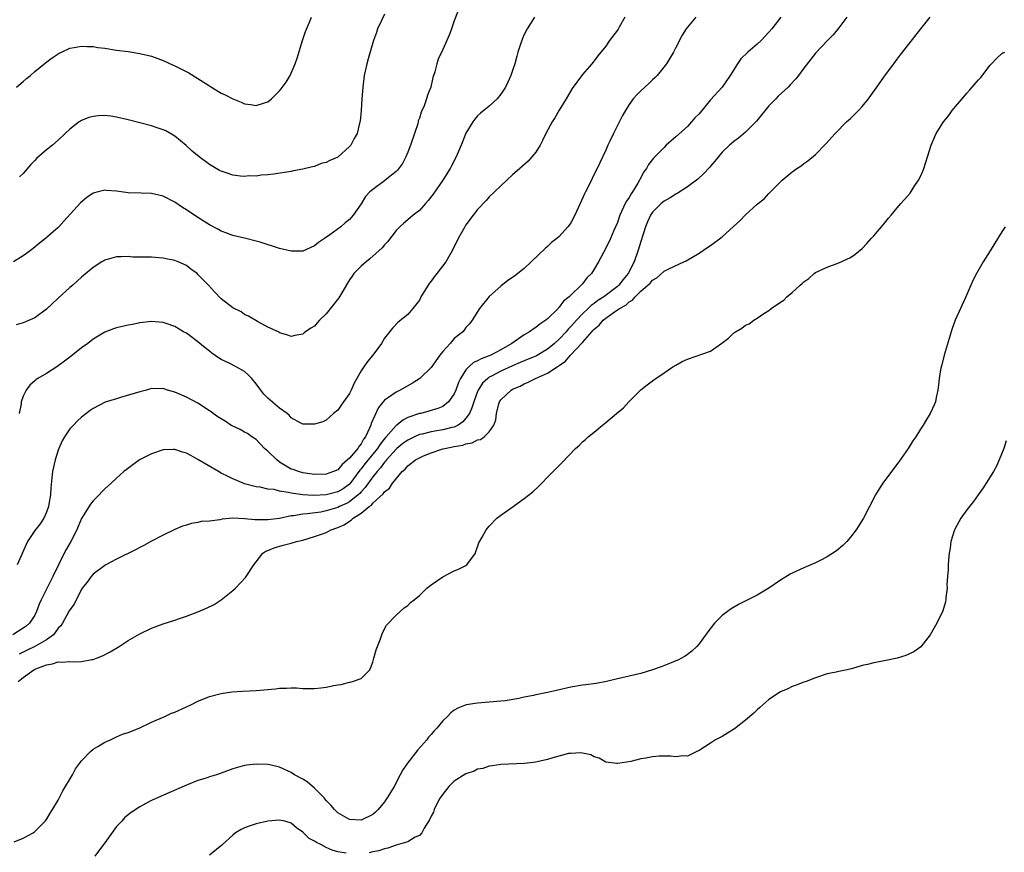
# Model space of a CAD drawing. Units: inches. Extents: x 2503318 to 2505000, y 1542680 to 1545000.
# Drawn here: x 2504396 to 2504565, y 1544586 to 1544729 of the extents above; entities that cross this region are included whole.
import ezdxf

# ---------------------------------------------------------------- set-up
doc = ezdxf.new("R2010")
doc.units = ezdxf.units.IN
doc.header["$MEASUREMENT"] = 0
doc.layers.add('LD25021542_10ft', color=9, linetype='Continuous')

msp = doc.modelspace()

# ---------------------------------------------------------------- linework, layer by layer
at = {"layer": 'LD25021542_10ft'}
for points, elevation in [([(2504471.99, 1544731), (2504471, 1544728.36), (2504470.52, 1544727), (2504470.21, 1544726.21), (2504469.72, 1544725), (2504469, 1544723.46), (2504468.24, 1544721.76), (2504467.98, 1544721), (2504467.63, 1544719.63), (2504467.34, 1544718.66), (2504466.94, 1544717), (2504466.39, 1544715.61), (2504466.22, 1544715), (2504465.8, 1544713.8), (2504465.33, 1544712.67), (2504465, 1544711.68), (2504464.82, 1544711.18), (2504464.79, 1544711), (2504464.71, 1544710.71), (2504464.17, 1544709), (2504463.47, 1544707), (2504463, 1544705.81), (2504462.65, 1544705), (2504462.1, 1544703.9), (2504461.26, 1544702.74), (2504461, 1544702.5), (2504459.12, 1544701), (2504459, 1544700.93), (2504457, 1544699.44), (2504456.52, 1544699), (2504455.78, 1544698.22), (2504455, 1544696.95), (2504453.61, 1544695), (2504453, 1544694.28), (2504452.28, 1544693.72), (2504451.51, 1544693), (2504449.65, 1544691.65), (2504448.73, 1544691), (2504447.69, 1544690.31), (2504447, 1544689.75), (2504445, 1544688.86), (2504443, 1544688.83), (2504441, 1544689.3), (2504437.65, 1544690.35), (2504437, 1544690.54), (2504435.23, 1544691), (2504433, 1544691.52), (2504431.93, 1544691.93), (2504431, 1544692.24), (2504430.53, 1544692.54), (2504429, 1544693.34), (2504427, 1544694.61), (2504425, 1544695.93), (2504424.33, 1544696.33), (2504423, 1544697.25), (2504421, 1544698.28), (2504419, 1544698.73), (2504417.23, 1544698.77), (2504415, 1544698.87), (2504413, 1544699.14), (2504411.26, 1544699.26), (2504411, 1544699.3), (2504409.84, 1544699), (2504409, 1544698.76), (2504407.94, 1544698.06), (2504406.86, 1544697.14), (2504403.99, 1544694.01), (2504403.11, 1544693), (2504403, 1544692.9), (2504400.82, 1544691), (2504399.78, 1544690.22), (2504398.68, 1544689.32), (2504397.55, 1544688.45), (2504397, 1544688.05), (2504395.35, 1544687)], 6890), ([(2504459, 1544729.5), (2504458.55, 1544728.55), (2504457.84, 1544727), (2504457.63, 1544726.37), (2504457.1, 1544725), (2504456.19, 1544721.81), (2504455.99, 1544721), (2504455.71, 1544719.71), (2504455.54, 1544719), (2504455.28, 1544717), (2504455.13, 1544715), (2504455, 1544713), (2504454.83, 1544711.17), (2504454.8, 1544711), (2504454.33, 1544709), (2504453.83, 1544708.17), (2504453.21, 1544707), (2504453, 1544706.78), (2504451, 1544704.99), (2504449.61, 1544704.39), (2504449, 1544704.06), (2504448.15, 1544703.85), (2504447, 1544703.37), (2504446.68, 1544703.32), (2504445, 1544702.88), (2504443.39, 1544702.61), (2504443, 1544702.51), (2504439.95, 1544702.05), (2504439, 1544701.95), (2504437.86, 1544701.86), (2504437, 1544701.73), (2504435.74, 1544701.74), (2504435, 1544701.66), (2504434.31, 1544701.69), (2504433, 1544701.88), (2504432.17, 1544702.17), (2504431, 1544702.55), (2504430.7, 1544702.7), (2504429, 1544703.7), (2504427.22, 1544705), (2504426, 1544706), (2504424.96, 1544706.96), (2504423, 1544708.56), (2504421.46, 1544709.46), (2504421, 1544709.67), (2504420.02, 1544710.02), (2504419, 1544710.34), (2504415, 1544711.39), (2504413, 1544711.85), (2504412.02, 1544711.98), (2504411, 1544712.1), (2504409.94, 1544712.06), (2504409, 1544711.96), (2504408.25, 1544711.75), (2504407, 1544711.24), (2504406.84, 1544711.16), (2504406.62, 1544711), (2504405, 1544709.77), (2504404.21, 1544709), (2504403, 1544707.87), (2504402.02, 1544707), (2504401, 1544706.22), (2504399.27, 1544704.73), (2504399, 1544704.42), (2504398.29, 1544703.71), (2504397, 1544702.18), (2504396.39, 1544701.61)], 6900), ([(2504527.02, 1544729), (2504525.52, 1544727), (2504525, 1544726.41), (2504523.68, 1544725), (2504523, 1544724.35), (2504521.38, 1544723), (2504520.19, 1544721.81), (2504519.63, 1544721), (2504518.36, 1544719), (2504516.98, 1544717), (2504515, 1544714.82), (2504513, 1544712.4), (2504512.31, 1544711.69), (2504511.73, 1544711), (2504511, 1544710.23), (2504509, 1544708.43), (2504508.21, 1544707.79), (2504507.39, 1544707), (2504507, 1544706.65), (2504505.21, 1544704.79), (2504504.32, 1544703.68), (2504503.99, 1544703), (2504503.55, 1544702.45), (2504502.84, 1544701.16), (2504502.78, 1544701), (2504502.5, 1544700.5), (2504501.57, 1544699), (2504501.34, 1544698.66), (2504501, 1544698.05), (2504500.57, 1544697.43), (2504500.35, 1544697), (2504499.4, 1544695), (2504499, 1544693.77), (2504498.37, 1544692.37), (2504497.79, 1544691), (2504497, 1544689.34), (2504495.76, 1544687), (2504495, 1544685.73), (2504494.54, 1544685), (2504493.75, 1544684.25), (2504493, 1544683.24), (2504492.88, 1544683.12), (2504492.79, 1544683), (2504491, 1544681.31), (2504490.71, 1544681), (2504489.74, 1544680.26), (2504489, 1544679.21), (2504488.89, 1544679.11), (2504488.8, 1544679), (2504487, 1544677.24), (2504486.71, 1544677), (2504485.67, 1544676.33), (2504485, 1544675.74), (2504484.53, 1544675.47), (2504483.93, 1544675), (2504483, 1544674.48), (2504480.9, 1544673), (2504479, 1544671.9), (2504477.28, 1544671), (2504477, 1544670.88), (2504475.63, 1544670.37), (2504475, 1544670.02), (2504474.28, 1544669.72), (2504473.48, 1544669), (2504473, 1544668.46), (2504472.06, 1544667), (2504471.72, 1544666.28), (2504471.27, 1544665), (2504471, 1544664.36), (2504470.02, 1544663), (2504469, 1544662.17), (2504468.18, 1544661.82), (2504466.63, 1544661.37), (2504465.24, 1544661), (2504465, 1544660.95), (2504463, 1544660.27), (2504462.14, 1544659.86), (2504461.12, 1544659), (2504461, 1544658.92), (2504459.31, 1544657), (2504459.16, 1544656.84), (2504458.26, 1544655.74), (2504457.8, 1544655), (2504455.65, 1544652.35), (2504455, 1544651.5), (2504454.76, 1544651.24), (2504453.08, 1544648.92), (2504453, 1544648.84), (2504451.92, 1544648.08), (2504451, 1544647.55), (2504449, 1544647.03), (2504446.91, 1544646.91), (2504445, 1544647.04), (2504443, 1544647.32), (2504442.55, 1544647.45), (2504441, 1544647.63), (2504440.08, 1544647.92), (2504439, 1544647.98), (2504437.68, 1544648.32), (2504437, 1544648.4), (2504435, 1544648.92), (2504434.77, 1544649), (2504433, 1544649.76), (2504432.19, 1544650.19), (2504431, 1544650.75), (2504430.53, 1544651), (2504427, 1544653.11), (2504425.75, 1544653.75), (2504425, 1544654.16), (2504424.34, 1544654.34), (2504423, 1544654.8), (2504422.78, 1544654.78), (2504421, 1544654.76), (2504419, 1544654.07), (2504416.97, 1544653), (2504414.67, 1544651.33), (2504414.27, 1544651), (2504413, 1544649.87), (2504412.08, 1544649), (2504411, 1544648.05), (2504410.49, 1544647.51), (2504410.03, 1544647), (2504409, 1544646.01), (2504408.57, 1544645.43), (2504407, 1544642.94), (2504406.41, 1544641.59), (2504406.19, 1544641), (2504405.16, 1544639), (2504404.37, 1544637.63), (2504404.04, 1544637), (2504402.1, 1544633), (2504401, 1544630.86), (2504400.07, 1544629), (2504399.74, 1544628.26), (2504399.3, 1544627), (2504399, 1544626.38), (2504398.06, 1544625), (2504397.49, 1544624.51), (2504397, 1544624.13), (2504395.21, 1544623)], 6850), ([(2504484.74, 1544729), (2504483.5, 1544727), (2504483, 1544726.01), (2504482.68, 1544725.32), (2504482.56, 1544725), (2504482.37, 1544724.37), (2504481.91, 1544723), (2504481.71, 1544722.29), (2504481.37, 1544721), (2504481, 1544719.81), (2504480.72, 1544719), (2504480.19, 1544717.81), (2504479.79, 1544717), (2504479, 1544715.8), (2504478.34, 1544715), (2504477, 1544713.72), (2504475.49, 1544712.51), (2504475, 1544712.03), (2504474.51, 1544711.49), (2504474.17, 1544711), (2504473, 1544709.06), (2504472.4, 1544707.6), (2504472.19, 1544707), (2504471.33, 1544705), (2504470.51, 1544703.49), (2504470.27, 1544703), (2504469, 1544701), (2504467.37, 1544698.63), (2504466.5, 1544697.5), (2504466.04, 1544697), (2504465, 1544695.83), (2504463.92, 1544695), (2504463, 1544694.19), (2504462.34, 1544693.66), (2504461.63, 1544693), (2504461, 1544692.37), (2504459.55, 1544690.45), (2504459, 1544689.92), (2504458.6, 1544689.4), (2504456.51, 1544687.49), (2504455.85, 1544687), (2504455, 1544686.28), (2504453.75, 1544685), (2504453.44, 1544684.56), (2504453, 1544683.9), (2504452.65, 1544683.35), (2504451.67, 1544681.67), (2504451.19, 1544680.81), (2504449, 1544678.07), (2504447.87, 1544677), (2504447.48, 1544676.52), (2504447, 1544675.98), (2504446.39, 1544675.61), (2504445.43, 1544675), (2504445.2, 1544674.8), (2504445, 1544674.61), (2504443.62, 1544674.38), (2504443, 1544674.2), (2504442.43, 1544674.43), (2504441, 1544674.84), (2504440.92, 1544674.92), (2504439, 1544675.82), (2504437.21, 1544676.79), (2504435.68, 1544677.68), (2504435, 1544677.98), (2504434.4, 1544678.4), (2504433, 1544679.09), (2504431, 1544680.64), (2504429.84, 1544681.84), (2504428.8, 1544683), (2504427, 1544684.85), (2504426.84, 1544685), (2504425.77, 1544685.77), (2504425, 1544686.35), (2504423.58, 1544687), (2504423, 1544687.24), (2504421.51, 1544687.52), (2504421, 1544687.64), (2504420.29, 1544687.71), (2504419, 1544687.78), (2504417.78, 1544687.78), (2504417, 1544687.83), (2504415.83, 1544687.83), (2504415, 1544687.91), (2504413.84, 1544687.84), (2504413, 1544687.85), (2504411, 1544687.3), (2504410.83, 1544687.17), (2504410.52, 1544687), (2504409, 1544686.05), (2504407.34, 1544684.66), (2504407, 1544684.39), (2504405.49, 1544683), (2504405, 1544682.61), (2504403, 1544680.78), (2504401, 1544678.9), (2504399, 1544677.38), (2504397, 1544676.55), (2504395.79, 1544676.21)], 6880), ([(2504395.86, 1544717), (2504397, 1544717.96), (2504397.54, 1544718.46), (2504398.25, 1544719), (2504399, 1544719.68), (2504400.82, 1544721.18), (2504401.97, 1544722.03), (2504403, 1544722.72), (2504403.18, 1544722.82), (2504403.55, 1544723), (2504405, 1544723.64), (2504405.76, 1544723.76), (2504407, 1544724.02), (2504407.95, 1544723.95), (2504409, 1544723.94), (2504409.81, 1544723.81), (2504411, 1544723.65), (2504413, 1544723.35), (2504415, 1544723.07), (2504417, 1544722.76), (2504419, 1544722.28), (2504420.09, 1544721.91), (2504421, 1544721.56), (2504422.74, 1544720.74), (2504423, 1544720.65), (2504425.43, 1544719.43), (2504427, 1544718.47), (2504429, 1544717.18), (2504429.32, 1544717), (2504431, 1544715.93), (2504431.66, 1544715.66), (2504433, 1544714.97), (2504434.4, 1544714.4), (2504435, 1544714.12), (2504436, 1544714), (2504437, 1544713.81), (2504438.24, 1544714.24), (2504439, 1544714.47), (2504439.64, 1544715), (2504441, 1544716.35), (2504441.3, 1544716.7), (2504442.14, 1544717.86), (2504442.83, 1544719), (2504443, 1544719.35), (2504443.69, 1544721), (2504444.02, 1544721.98), (2504444.94, 1544725), (2504445.45, 1544726.55), (2504446.13, 1544728.13), (2504446.46, 1544729)], 6910), ([(2504512.46, 1544729), (2504511, 1544727.29), (2504510.79, 1544727), (2504510.09, 1544725.91), (2504509, 1544723.79), (2504508.62, 1544723), (2504507.42, 1544721), (2504505.8, 1544719), (2504505.41, 1544718.59), (2504505, 1544718.22), (2504504.4, 1544717.6), (2504503.7, 1544717), (2504503, 1544716.34), (2504502.33, 1544715.67), (2504501.72, 1544715), (2504501, 1544713.99), (2504500.38, 1544713), (2504499.88, 1544712.12), (2504498.3, 1544709), (2504497.7, 1544707.7), (2504497.36, 1544707), (2504497, 1544706.17), (2504495.99, 1544704.01), (2504494.67, 1544701.33), (2504494.09, 1544700.09), (2504493.54, 1544699), (2504493.34, 1544698.66), (2504492.62, 1544697), (2504491.67, 1544695), (2504491, 1544693.72), (2504490.7, 1544693.3), (2504490.46, 1544693), (2504489, 1544691.33), (2504488.6, 1544691), (2504487.69, 1544690.31), (2504487, 1544689.64), (2504486.63, 1544689.37), (2504484.19, 1544687), (2504483, 1544685.87), (2504481.93, 1544685), (2504481.39, 1544684.61), (2504481, 1544684.32), (2504480.21, 1544683.79), (2504479, 1544682.83), (2504477, 1544681.05), (2504475.32, 1544679), (2504474.06, 1544677), (2504473.62, 1544676.38), (2504473, 1544675.73), (2504472.71, 1544675.29), (2504472.47, 1544675), (2504471, 1544673.85), (2504470.29, 1544673), (2504469, 1544671.6), (2504468.53, 1544671), (2504467, 1544668.89), (2504465.06, 1544667), (2504463.84, 1544666.16), (2504461.73, 1544665), (2504461, 1544664.63), (2504459.72, 1544663.72), (2504459, 1544663.25), (2504457.97, 1544662.03), (2504456.73, 1544659.27), (2504456.66, 1544659), (2504456.45, 1544658.45), (2504455.76, 1544657), (2504455.43, 1544656.57), (2504455, 1544655.77), (2504454.64, 1544655.36), (2504454.45, 1544655), (2504453, 1544653.3), (2504452.67, 1544653), (2504451.75, 1544652.25), (2504451, 1544651.34), (2504450.27, 1544651), (2504449, 1544650.55), (2504447, 1544650.53), (2504446.59, 1544650.59), (2504445, 1544650.79), (2504444.26, 1544651), (2504443.35, 1544651.35), (2504443, 1544651.44), (2504441, 1544652.63), (2504440.51, 1544653), (2504439, 1544654.52), (2504438.73, 1544654.73), (2504438.43, 1544655), (2504437, 1544656.49), (2504436.22, 1544657), (2504435.52, 1544657.52), (2504435, 1544657.8), (2504434.25, 1544658.25), (2504433, 1544658.81), (2504432.64, 1544659), (2504431.65, 1544659.65), (2504431, 1544660.04), (2504430.42, 1544660.42), (2504429.6, 1544661), (2504429.27, 1544661.27), (2504429, 1544661.45), (2504427, 1544662.77), (2504425, 1544663.78), (2504423, 1544664.64), (2504421.78, 1544665), (2504421, 1544665.26), (2504420.77, 1544665.23), (2504419, 1544665.24), (2504418.14, 1544665), (2504417, 1544664.71), (2504413.7, 1544663.7), (2504413, 1544663.52), (2504411.09, 1544662.91), (2504409, 1544661.86), (2504408.5, 1544661.5), (2504407, 1544660.34), (2504406.3, 1544659.7), (2504405.61, 1544659), (2504405, 1544658.32), (2504404.1, 1544657), (2504403.7, 1544656.3), (2504403.12, 1544655), (2504403, 1544654.7), (2504402.49, 1544653), (2504402.03, 1544651), (2504401.94, 1544649.94), (2504401.74, 1544648.25), (2504401.69, 1544647), (2504401.41, 1544645.41), (2504401.32, 1544645), (2504401, 1544644.07), (2504400.52, 1544643), (2504399.93, 1544642.07), (2504399, 1544640.92), (2504397.73, 1544639), (2504397.48, 1544638.52), (2504395.95, 1544635)], 6860), ([(2504396.11, 1544615), (2504397, 1544615.69), (2504398.84, 1544617), (2504399.14, 1544617.14), (2504401, 1544617.83), (2504402, 1544618), (2504403, 1544618.36), (2504403.69, 1544618.31), (2504405, 1544618.45), (2504405.63, 1544618.37), (2504407, 1544618.42), (2504408.76, 1544618.76), (2504409, 1544618.78), (2504409.6, 1544619), (2504410.59, 1544619.41), (2504411.91, 1544620.09), (2504413.48, 1544621), (2504415, 1544622), (2504417, 1544623.19), (2504419, 1544624.14), (2504419.66, 1544624.35), (2504421, 1544624.89), (2504423, 1544625.54), (2504423.82, 1544625.82), (2504425, 1544626.2), (2504427, 1544626.95), (2504428.44, 1544627.56), (2504429.77, 1544628.23), (2504431, 1544629.02), (2504433, 1544630.58), (2504433.46, 1544631), (2504435.15, 1544632.85), (2504435.27, 1544633), (2504436.57, 1544635), (2504437, 1544635.54), (2504438.12, 1544637), (2504438.67, 1544637.33), (2504439, 1544637.45), (2504440.07, 1544637.93), (2504441.61, 1544638.39), (2504443, 1544638.7), (2504443.93, 1544639), (2504445, 1544639.24), (2504447, 1544639.85), (2504448.35, 1544640.35), (2504449, 1544640.57), (2504449.88, 1544641), (2504451, 1544641.41), (2504452.11, 1544641.89), (2504453, 1544642.53), (2504453.32, 1544642.68), (2504453.62, 1544643), (2504455, 1544643.85), (2504456.4, 1544645), (2504456.76, 1544645.24), (2504457, 1544645.57), (2504458.79, 1544647.21), (2504459, 1544647.53), (2504459.86, 1544648.14), (2504460.4, 1544649), (2504461, 1544649.77), (2504462.05, 1544651), (2504462.56, 1544651.44), (2504463, 1544651.98), (2504464.31, 1544653), (2504465, 1544653.39), (2504465.69, 1544653.69), (2504467, 1544654.21), (2504469, 1544654.89), (2504469.38, 1544655), (2504471, 1544655.32), (2504472.45, 1544655.55), (2504473, 1544655.77), (2504474.08, 1544655.92), (2504475, 1544656.45), (2504475.47, 1544656.53), (2504476.12, 1544657), (2504477, 1544657.85), (2504477.77, 1544659), (2504478.1, 1544659.9), (2504478.22, 1544661), (2504478.66, 1544662.66), (2504478.77, 1544663), (2504479, 1544663.33), (2504480.76, 1544665), (2504481, 1544665.13), (2504482.31, 1544665.69), (2504483, 1544666.06), (2504483.67, 1544666.33), (2504484.92, 1544667), (2504487, 1544667.88), (2504488.67, 1544669), (2504488.88, 1544669.12), (2504489, 1544669.23), (2504490.07, 1544669.93), (2504490.92, 1544671), (2504492.92, 1544673.08), (2504493, 1544673.19), (2504494.6, 1544675), (2504494.8, 1544675.2), (2504495, 1544675.45), (2504495.89, 1544676.11), (2504496.55, 1544677), (2504497, 1544677.35), (2504498.26, 1544678.26), (2504499, 1544678.75), (2504499.34, 1544679), (2504500.42, 1544679.58), (2504501, 1544680.15), (2504501.57, 1544680.43), (2504502.03, 1544681), (2504503, 1544681.95), (2504504.64, 1544683.36), (2504505, 1544683.87), (2504505.77, 1544684.23), (2504507, 1544685.38), (2504507.82, 1544685.82), (2504510.42, 1544687), (2504510.81, 1544687.19), (2504513, 1544688.5), (2504514.5, 1544689.5), (2504515, 1544689.81), (2504517, 1544691.32), (2504518.95, 1544693.05), (2504519.98, 1544694.02), (2504521, 1544695.09), (2504523, 1544696.9), (2504524.16, 1544697.84), (2504525, 1544698.72), (2504527, 1544700.74), (2504527.28, 1544701), (2504529, 1544702.44), (2504529.78, 1544703), (2504530.52, 1544703.48), (2504531, 1544703.85), (2504531.68, 1544704.32), (2504533, 1544705.43), (2504534.76, 1544707.24), (2504536.35, 1544709), (2504538.33, 1544711), (2504539, 1544711.62), (2504539.7, 1544712.3), (2504540.35, 1544713), (2504541, 1544713.67), (2504542.08, 1544715), (2504542.48, 1544715.52), (2504543.55, 1544717), (2504545, 1544719.08), (2504546.44, 1544721), (2504547, 1544721.78), (2504547.55, 1544722.45), (2504549, 1544724.37), (2504551.08, 1544727), (2504552.7, 1544729)], 6830), ([(2504500.25, 1544729), (2504499.29, 1544727.29), (2504499.1, 1544726.9), (2504499, 1544726.75), (2504497.65, 1544725), (2504497, 1544724), (2504495.66, 1544722.34), (2504495, 1544721.47), (2504494.62, 1544721), (2504493, 1544719.15), (2504491.23, 1544716.77), (2504490.19, 1544715), (2504489, 1544713.01), (2504488.27, 1544711.73), (2504487.8, 1544711), (2504486.72, 1544709), (2504486.16, 1544707.84), (2504485.71, 1544707), (2504485, 1544705.82), (2504484.33, 1544705), (2504483.7, 1544704.3), (2504482.25, 1544703), (2504481, 1544701.91), (2504480.04, 1544701), (2504479, 1544700.05), (2504477.92, 1544699), (2504477, 1544698.14), (2504476.46, 1544697.54), (2504475, 1544695.97), (2504474.25, 1544695), (2504473, 1544693.34), (2504472.78, 1544693), (2504471.64, 1544691), (2504470.68, 1544689), (2504469.55, 1544687), (2504468.02, 1544685), (2504467.55, 1544684.45), (2504467, 1544683.66), (2504466.69, 1544683.31), (2504466.49, 1544683), (2504465.27, 1544681), (2504465.19, 1544680.8), (2504465, 1544680.42), (2504463.88, 1544679), (2504463, 1544677.96), (2504461.37, 1544676.63), (2504460.37, 1544675.63), (2504459, 1544673.9), (2504458.48, 1544673), (2504457.04, 1544671), (2504456.08, 1544669.92), (2504455.49, 1544669), (2504455, 1544668.31), (2504453.79, 1544666.21), (2504453.28, 1544665), (2504453, 1544664.43), (2504451.97, 1544663), (2504451.6, 1544662.4), (2504451, 1544661.56), (2504450.27, 1544661), (2504449, 1544659.84), (2504448.43, 1544659.57), (2504447, 1544659.14), (2504446.87, 1544659.13), (2504445, 1544659.17), (2504444.67, 1544659.33), (2504443, 1544660.25), (2504442.67, 1544660.67), (2504442.31, 1544661), (2504441, 1544661.91), (2504439, 1544663.62), (2504438.29, 1544664.29), (2504437.76, 1544665), (2504437, 1544666.08), (2504436.24, 1544667), (2504435.64, 1544667.64), (2504435, 1544668.18), (2504433.58, 1544669), (2504432.38, 1544669.62), (2504431, 1544670.26), (2504430.52, 1544670.52), (2504429.35, 1544671.35), (2504429, 1544671.65), (2504428.23, 1544672.23), (2504427, 1544673.27), (2504425, 1544674.74), (2504424.52, 1544675), (2504423, 1544675.91), (2504421.56, 1544676.44), (2504421, 1544676.62), (2504419, 1544676.77), (2504417, 1544676.52), (2504415.74, 1544676.26), (2504415, 1544676.13), (2504413, 1544675.66), (2504412.49, 1544675.51), (2504411, 1544674.96), (2504409, 1544673.76), (2504408.1, 1544673), (2504407, 1544672.24), (2504405.21, 1544670.79), (2504404.07, 1544669.93), (2504403, 1544669.14), (2504402.76, 1544669), (2504401, 1544667.85), (2504399.53, 1544667), (2504399.21, 1544666.79), (2504399, 1544666.57), (2504398.16, 1544665.84), (2504397.52, 1544665), (2504397, 1544663.94), (2504396.66, 1544663), (2504396.62, 1544662.62), (2504396.28, 1544661)], 6870), ([(2504538.39, 1544729), (2504537, 1544727.14), (2504536.04, 1544725.96), (2504535.06, 1544725), (2504533, 1544722.82), (2504531, 1544720.25), (2504530.1, 1544719), (2504529.6, 1544718.4), (2504528.65, 1544717.35), (2504528.3, 1544717), (2504526.59, 1544715.41), (2504526.17, 1544715), (2504525, 1544713.78), (2504522.86, 1544711.14), (2504521, 1544709.24), (2504519.76, 1544708.24), (2504519, 1544707.68), (2504518.24, 1544707), (2504517, 1544705.83), (2504515.74, 1544704.26), (2504515, 1544703.44), (2504514.8, 1544703.2), (2504513.85, 1544702.15), (2504512.79, 1544701.21), (2504511, 1544699.85), (2504509.27, 1544698.73), (2504509, 1544698.59), (2504508.04, 1544697.96), (2504507, 1544697.4), (2504506.51, 1544697), (2504505, 1544695.55), (2504504.67, 1544695), (2504504.14, 1544693.86), (2504503.83, 1544693), (2504503, 1544690.51), (2504502.58, 1544689), (2504501.88, 1544687), (2504500.86, 1544685), (2504500, 1544684), (2504499.25, 1544683), (2504499, 1544682.77), (2504496.65, 1544681), (2504495.64, 1544680.36), (2504495, 1544679.88), (2504494.47, 1544679.53), (2504493.95, 1544679), (2504493, 1544678.1), (2504491.95, 1544677), (2504491, 1544675.91), (2504490.54, 1544675.46), (2504490.17, 1544675), (2504489, 1544673.74), (2504488.2, 1544673), (2504487, 1544672), (2504485.1, 1544670.9), (2504483, 1544670.04), (2504482.29, 1544669.71), (2504481, 1544669.15), (2504479, 1544668.23), (2504477.38, 1544667.38), (2504477, 1544667.19), (2504476.73, 1544667), (2504475.84, 1544666.16), (2504475.11, 1544665), (2504475, 1544664.76), (2504474.35, 1544663), (2504474.03, 1544661.97), (2504473.58, 1544661), (2504473, 1544660.18), (2504472.46, 1544659.54), (2504471.67, 1544659), (2504471, 1544658.65), (2504470.56, 1544658.56), (2504469, 1544658.15), (2504468, 1544658), (2504467, 1544657.86), (2504465.46, 1544657.46), (2504465, 1544657.37), (2504464.19, 1544657), (2504463, 1544656.41), (2504462.18, 1544655.82), (2504461.15, 1544655), (2504461, 1544654.87), (2504459.33, 1544653), (2504459.19, 1544652.81), (2504459, 1544652.61), (2504458.33, 1544651.67), (2504457.73, 1544651), (2504457, 1544650.09), (2504455.72, 1544648.28), (2504455, 1544647.51), (2504454.77, 1544647.23), (2504454.52, 1544647), (2504453, 1544645.8), (2504452.48, 1544645.52), (2504451.28, 1544645), (2504451, 1544644.86), (2504449, 1544644.25), (2504448.07, 1544644.07), (2504445.74, 1544643.74), (2504445, 1544643.71), (2504443.42, 1544643.42), (2504443, 1544643.4), (2504441.02, 1544642.98), (2504439, 1544642.74), (2504437.24, 1544642.76), (2504436.74, 1544642.74), (2504435, 1544642.92), (2504433, 1544643), (2504431.14, 1544642.86), (2504430.75, 1544642.75), (2504429, 1544642.53), (2504427.56, 1544642.44), (2504427, 1544642.25), (2504425.88, 1544642.12), (2504425, 1544641.81), (2504424.37, 1544641.63), (2504423, 1544641.05), (2504421, 1544640.12), (2504419, 1544639.08), (2504417.69, 1544638.31), (2504417, 1544637.97), (2504416.37, 1544637.63), (2504413, 1544636), (2504411.17, 1544635), (2504411, 1544634.91), (2504409, 1544633.39), (2504408.67, 1544633), (2504407.96, 1544632.04), (2504407.12, 1544631), (2504407, 1544630.83), (2504405.72, 1544628.28), (2504405, 1544627.3), (2504404.9, 1544627.1), (2504403.72, 1544625), (2504403.43, 1544624.57), (2504403, 1544624.13), (2504402.19, 1544623), (2504401, 1544622.16), (2504399.01, 1544621), (2504397.66, 1544620.34), (2504397, 1544620.03), (2504396.33, 1544619.67)], 6840), ([(2504395.46, 1544587.46), (2504397, 1544588.13), (2504398.69, 1544589), (2504399, 1544589.24), (2504400.76, 1544591), (2504401, 1544591.32), (2504401.63, 1544592.37), (2504402.03, 1544593), (2504403, 1544594.65), (2504403.78, 1544596.22), (2504405.44, 1544599), (2504405.99, 1544600.01), (2504407, 1544601.35), (2504408.56, 1544603), (2504409, 1544603.36), (2504409.83, 1544603.83), (2504411, 1544604.56), (2504411.28, 1544604.72), (2504411.96, 1544605), (2504412.66, 1544605.34), (2504413, 1544605.47), (2504414.07, 1544605.93), (2504415, 1544606.26), (2504416.89, 1544607), (2504419, 1544607.99), (2504421.32, 1544609), (2504422.47, 1544609.53), (2504423, 1544609.73), (2504425, 1544610.64), (2504425.77, 1544611), (2504427, 1544611.62), (2504428.02, 1544612.02), (2504429, 1544612.43), (2504431, 1544612.93), (2504432.8, 1544613.2), (2504434.66, 1544613.34), (2504437, 1544613.44), (2504440.29, 1544613.72), (2504441, 1544613.83), (2504442.18, 1544613.82), (2504443, 1544613.91), (2504443.91, 1544613.91), (2504445, 1544613.8), (2504446.22, 1544613.78), (2504447, 1544613.79), (2504448.11, 1544613.89), (2504449, 1544614), (2504450.29, 1544614.29), (2504451, 1544614.4), (2504451.55, 1544614.45), (2504453, 1544614.88), (2504453.12, 1544614.88), (2504453.53, 1544615), (2504455, 1544615.52), (2504456.48, 1544617), (2504457, 1544618.28), (2504457.21, 1544619), (2504457.6, 1544620.4), (2504457.81, 1544621), (2504458.33, 1544622.33), (2504458.65, 1544623.35), (2504459.35, 1544624.65), (2504461, 1544626.4), (2504461.71, 1544627), (2504462.38, 1544627.62), (2504463, 1544628.03), (2504463.46, 1544628.54), (2504464.09, 1544629), (2504465, 1544629.77), (2504466.31, 1544631), (2504467, 1544631.56), (2504469.03, 1544632.97), (2504471, 1544633.97), (2504471.73, 1544634.27), (2504473, 1544634.89), (2504473.16, 1544635), (2504474.63, 1544637), (2504474.7, 1544637.3), (2504475, 1544638.09), (2504475.21, 1544638.79), (2504475.78, 1544639.78), (2504476.44, 1544641), (2504477, 1544641.63), (2504478.31, 1544643), (2504479, 1544643.54), (2504480.72, 1544644.72), (2504483, 1544646.39), (2504484.47, 1544647.53), (2504485.51, 1544648.49), (2504486.05, 1544649), (2504487, 1544650.07), (2504488.48, 1544651.52), (2504489, 1544652.07), (2504489.48, 1544652.52), (2504491.79, 1544655), (2504492.46, 1544655.54), (2504493, 1544656.09), (2504493.5, 1544656.5), (2504493.99, 1544657), (2504495, 1544657.79), (2504496.42, 1544659), (2504497, 1544659.45), (2504498.84, 1544661), (2504500.04, 1544661.96), (2504500.98, 1544663), (2504503, 1544665.04), (2504504.11, 1544665.89), (2504505, 1544666.58), (2504505.26, 1544666.74), (2504505.6, 1544667), (2504507, 1544667.94), (2504508.5, 1544669), (2504509, 1544669.3), (2504510.12, 1544669.88), (2504511, 1544670.28), (2504515, 1544671.68), (2504516.94, 1544673.06), (2504518.07, 1544673.93), (2504519, 1544674.82), (2504519.11, 1544674.89), (2504519.24, 1544675), (2504520.37, 1544675.63), (2504521, 1544676.11), (2504521.63, 1544676.37), (2504522.42, 1544677), (2504523, 1544677.34), (2504524.15, 1544678.15), (2504525, 1544678.68), (2504525.41, 1544679), (2504527, 1544680.1), (2504527.56, 1544680.44), (2504528.08, 1544681), (2504529, 1544681.75), (2504530.36, 1544683), (2504530.72, 1544683.28), (2504531, 1544683.58), (2504531.83, 1544684.17), (2504532.77, 1544685), (2504533, 1544685.16), (2504535, 1544686.08), (2504537, 1544686.82), (2504539, 1544687.77), (2504539.75, 1544688.25), (2504541, 1544689.3), (2504541.83, 1544690.17), (2504542.53, 1544691), (2504543, 1544691.47), (2504544.63, 1544693.37), (2504545.51, 1544694.49), (2504545.96, 1544695), (2504547, 1544696.28), (2504547.63, 1544697), (2504548.3, 1544697.71), (2504549.22, 1544698.78), (2504549.95, 1544699.95), (2504550.66, 1544701), (2504551, 1544701.65), (2504551.42, 1544702.58), (2504551.58, 1544703), (2504551.91, 1544704.09), (2504552.25, 1544705), (2504552.84, 1544707), (2504553.48, 1544708.52), (2504553.71, 1544709), (2504554.95, 1544711), (2504555.88, 1544712.12), (2504556.48, 1544713), (2504557, 1544713.64), (2504558.15, 1544715), (2504559, 1544715.97), (2504559.51, 1544716.49), (2504561, 1544718.25), (2504561.36, 1544718.64), (2504563, 1544720.75), (2504563.22, 1544721), (2504564.09, 1544721.91), (2504565, 1544722.74), (2504565.15, 1544722.85), (2504565.48, 1544723)], 6820), ([(2504565.54, 1544693), (2504565, 1544692.18), (2504563.78, 1544690.22), (2504563, 1544688.9), (2504561.78, 1544687), (2504560.64, 1544685), (2504560.08, 1544683.92), (2504559.66, 1544683), (2504558.79, 1544681), (2504556.99, 1544677), (2504556.46, 1544675.54), (2504555.08, 1544671), (2504554.66, 1544669.33), (2504554.56, 1544669), (2504554.45, 1544668.45), (2504554.23, 1544667), (2504554.13, 1544665.87), (2504553.99, 1544665), (2504553.7, 1544663.7), (2504553.57, 1544663), (2504553.41, 1544662.59), (2504552.7, 1544661), (2504552.04, 1544659.96), (2504551.48, 1544659), (2504551, 1544658.27), (2504550.2, 1544657), (2504549.72, 1544656.28), (2504548.9, 1544655), (2504547.31, 1544652.69), (2504546.02, 1544651), (2504544.54, 1544649), (2504543.92, 1544648.08), (2504543.31, 1544647), (2504542.24, 1544645), (2504541.21, 1544643), (2504539.99, 1544641), (2504539, 1544639.75), (2504538.35, 1544639), (2504537.69, 1544638.31), (2504536.6, 1544637.4), (2504535, 1544636.36), (2504533.77, 1544635.77), (2504533, 1544635.38), (2504531, 1544634.52), (2504529, 1544633.57), (2504528.62, 1544633.38), (2504527, 1544632.38), (2504524.97, 1544631), (2504523, 1544629.82), (2504519.78, 1544628.22), (2504518.53, 1544627.47), (2504517.89, 1544627), (2504517, 1544626.31), (2504515.67, 1544625), (2504514.49, 1544623.51), (2504513, 1544621.43), (2504512.62, 1544621), (2504511.78, 1544620.22), (2504511, 1544619.6), (2504510.64, 1544619.36), (2504510, 1544619), (2504509.34, 1544618.66), (2504509, 1544618.51), (2504508.21, 1544618.21), (2504506.48, 1544617.52), (2504505, 1544616.97), (2504503, 1544616.38), (2504502.21, 1544616.21), (2504501, 1544615.91), (2504499, 1544615.47), (2504497.13, 1544615), (2504495.33, 1544614.67), (2504493.59, 1544614.41), (2504493, 1544614.34), (2504491, 1544614.01), (2504488.53, 1544613.47), (2504487, 1544613.1), (2504485, 1544612.68), (2504484.57, 1544612.57), (2504483, 1544612.29), (2504482.07, 1544612.07), (2504479.7, 1544611.7), (2504479, 1544611.61), (2504477, 1544611.45), (2504475, 1544611.3), (2504473.03, 1544610.97), (2504471.58, 1544610.42), (2504471, 1544610.05), (2504470.39, 1544609.61), (2504469.82, 1544609), (2504469, 1544608.25), (2504467.98, 1544607), (2504467.51, 1544606.49), (2504467, 1544605.91), (2504466.59, 1544605.41), (2504466.27, 1544605), (2504464.74, 1544603.26), (2504462.96, 1544601), (2504462.16, 1544599.84), (2504461.69, 1544599), (2504460.65, 1544597), (2504460.03, 1544595.97), (2504459.5, 1544595), (2504459, 1544594.32), (2504457.95, 1544593), (2504457.45, 1544592.55), (2504457, 1544592.19), (2504455, 1544591.19), (2504453, 1544591.33), (2504451, 1544592.48), (2504450.45, 1544593), (2504449.79, 1544593.79), (2504449, 1544594.58), (2504448.65, 1544595), (2504447, 1544596.7), (2504445.75, 1544597.75), (2504445, 1544598.21), (2504443.56, 1544599), (2504443, 1544599.35), (2504441, 1544600.27), (2504439.33, 1544600.67), (2504439, 1544600.74), (2504437, 1544600.81), (2504435.37, 1544600.63), (2504435, 1544600.58), (2504433.76, 1544600.24), (2504433, 1544600.02), (2504431, 1544599.28), (2504430.2, 1544599), (2504429, 1544598.62), (2504428.42, 1544598.42), (2504427, 1544597.99), (2504425.34, 1544597.34), (2504425, 1544597.22), (2504420.66, 1544595.34), (2504419, 1544594.57), (2504418.03, 1544594.03), (2504417, 1544593.49), (2504415.51, 1544592.49), (2504415, 1544592.09), (2504414.41, 1544591.59), (2504413.91, 1544591), (2504413, 1544590.09), (2504411, 1544587.32), (2504410.8, 1544587), (2504409.32, 1544585)], 6810), ([(2504565.73, 1544656.27), (2504565.32, 1544655), (2504564.54, 1544653), (2504564.05, 1544651.95), (2504563.54, 1544651), (2504562.3, 1544649), (2504561.78, 1544648.22), (2504560.94, 1544647), (2504560.12, 1544645.88), (2504559, 1544644.44), (2504557.96, 1544643), (2504556.88, 1544641), (2504556.25, 1544639), (2504556.12, 1544637.88), (2504555.93, 1544637), (2504555.81, 1544635.81), (2504555.79, 1544635), (2504555.79, 1544634.21), (2504555.68, 1544633), (2504555.56, 1544631.56), (2504555.57, 1544631), (2504555.38, 1544629.38), (2504555.38, 1544629), (2504555.34, 1544628.66), (2504554.88, 1544627.12), (2504553.82, 1544625), (2504552.66, 1544623), (2504551.06, 1544620.94), (2504549.9, 1544620.1), (2504548.52, 1544619.48), (2504546.99, 1544619.01), (2504545.35, 1544618.65), (2504544.5, 1544618.5), (2504543, 1544618.21), (2504541.92, 1544617.92), (2504541, 1544617.72), (2504539.15, 1544617.15), (2504538.88, 1544617.12), (2504538.44, 1544617), (2504537, 1544616.7), (2504536.57, 1544616.57), (2504535, 1544616.28), (2504533, 1544615.62), (2504531.37, 1544615), (2504531, 1544614.89), (2504529.66, 1544614.34), (2504529, 1544614.14), (2504528.24, 1544613.76), (2504527, 1544613.21), (2504525, 1544611.89), (2504523.47, 1544610.53), (2504523, 1544610.15), (2504522.42, 1544609.58), (2504521, 1544608.35), (2504519.12, 1544606.88), (2504517, 1544605.58), (2504515.83, 1544605), (2504515, 1544604.43), (2504513, 1544603.16), (2504512.62, 1544603), (2504511, 1544602.2), (2504510.21, 1544602.21), (2504509, 1544602.08), (2504508.17, 1544602.17), (2504507, 1544602.18), (2504506.16, 1544602.16), (2504505, 1544602.07), (2504503.86, 1544601.86), (2504503, 1544601.72), (2504501.29, 1544601.29), (2504499.07, 1544600.93), (2504499, 1544600.9), (2504498.9, 1544600.9), (2504497, 1544601.14), (2504495.84, 1544601.84), (2504495, 1544602.08), (2504494.42, 1544602.42), (2504492.74, 1544602.74), (2504491, 1544602.66), (2504490.61, 1544602.61), (2504487.92, 1544601.92), (2504487, 1544601.61), (2504485.23, 1544601.23), (2504485, 1544601.17), (2504483.58, 1544601), (2504483, 1544600.92), (2504479, 1544600.75), (2504477.5, 1544600.5), (2504477, 1544600.45), (2504475.91, 1544600.09), (2504475, 1544599.92), (2504474.39, 1544599.61), (2504473, 1544599.15), (2504471, 1544597.86), (2504470.08, 1544597), (2504469, 1544595.68), (2504468.55, 1544595), (2504468, 1544594), (2504467.54, 1544593), (2504467.43, 1544592.57), (2504467, 1544591.88), (2504466.76, 1544591.24), (2504465.82, 1544589.82), (2504465.41, 1544589), (2504465, 1544588.59), (2504464.27, 1544588.27), (2504463, 1544587.46), (2504461, 1544586.93), (2504459.59, 1544586.41), (2504459, 1544586.29), (2504458.07, 1544585.93), (2504457, 1544585.74), (2504456.41, 1544585.59)], 6800), ([(2504452.46, 1544585.54), (2504451, 1544585.78), (2504450.03, 1544586.03), (2504449, 1544586.51), (2504448.08, 1544587), (2504447.34, 1544587.34), (2504447, 1544587.59), (2504446.06, 1544588.06), (2504445, 1544589.16), (2504443.89, 1544589.89), (2504443, 1544590.68), (2504441.9, 1544591), (2504441, 1544591.22), (2504438.97, 1544591.03), (2504437, 1544590.56), (2504435.81, 1544590.19), (2504435, 1544589.87), (2504434.4, 1544589.6), (2504433.46, 1544589), (2504433, 1544588.63), (2504431.22, 1544587), (2504431.12, 1544586.88), (2504429, 1544585.2)], 6800)]:
    msp.add_lwpolyline(points, dxfattribs=dict(at, elevation=elevation))

doc.saveas('drawing.dxf')
